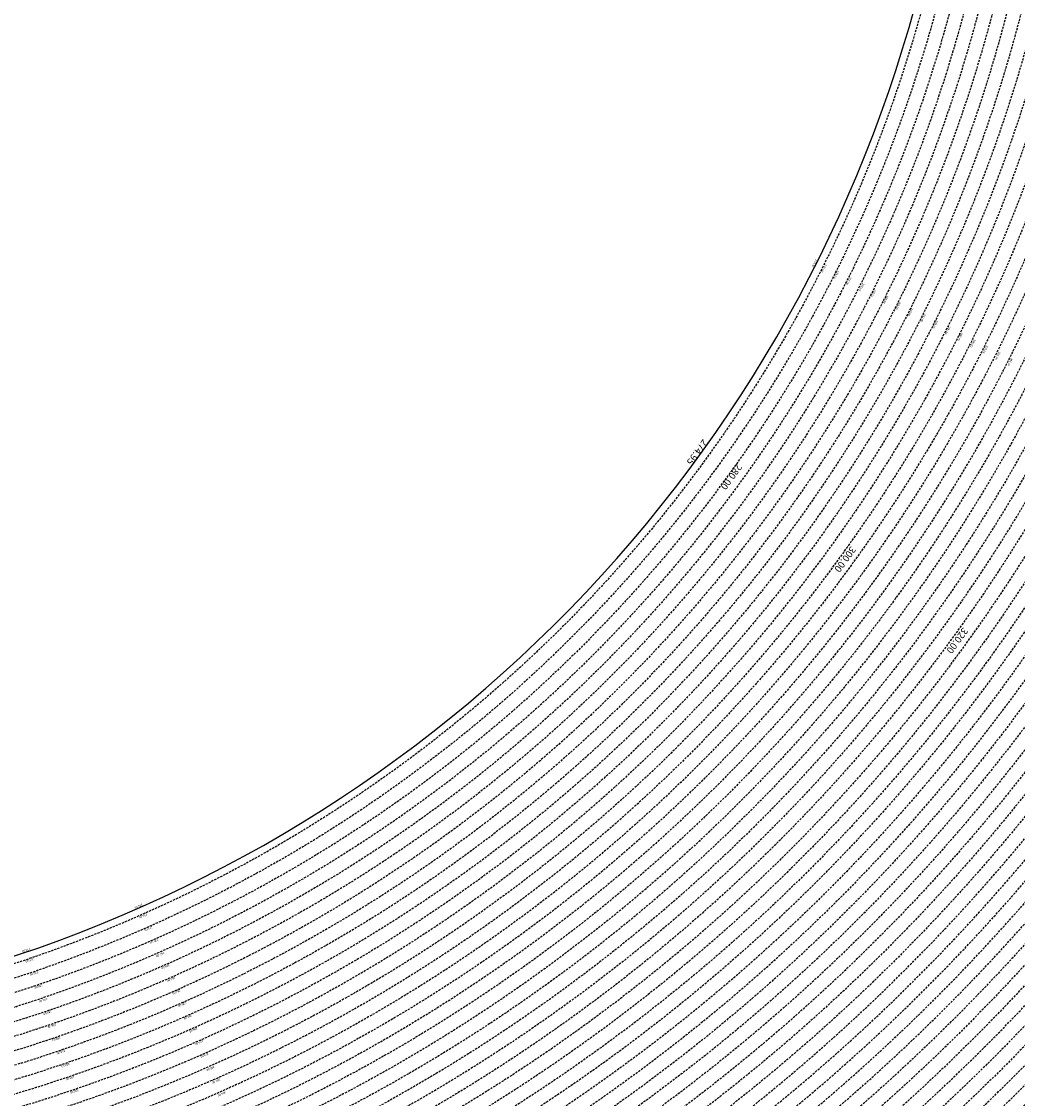
# Model space of a CAD drawing. Extents: x 1538956 to 1571595, y 5042519 to 5072519.
# Drawn here: x 1557816 to 1560693, y 5052829 to 5055941 of the extents above; entities that cross this region are included whole.
import ezdxf

# ---------------------------------------------------------------- set-up
doc = ezdxf.new("R2010")
doc.units = 0
doc.header["$LTSCALE"] = 2
doc.header["$MEASUREMENT"] = 0
doc.linetypes.add('NASCOSTA2', pattern=[4.762499999999999, 3.175, -1.5875])
for name, color, linetype in [('conica', 8, 'Continuous'), ('inviluppo', 255, 'Continuous'), ('orizzontale_i', 8, 'Continuous')]:
    doc.layers.add(name, color=color, linetype=linetype)
doc.styles.add('PC01', font='ARIAL.TTF')

msp = doc.modelspace()

# ---------------------------------------------------------------- linework, layer by layer
at = {"layer": 'conica', "linetype": 'NASCOSTA2', "flags": 128}
for points in [[(1561531.792668587, 5055143.352029879, -0.381612232429294), (1555216.208726809, 5051863.601384849), (1552373.753545513, 5052589.803480566, -1.000000109012978), (1555017.903900267, 5062939.373176984), (1557860.35908856, 5062213.171079482, -0.3813679188054664), (1561829.455482169, 5056310.521034585, -0.3813679188054664)], [(1561453.777961088, 5055163.28354699, -0.3811197228257345), (1555236.01144735, 5051941.111721318), (1552393.556207658, 5052667.313831952, -1.000000596205652), (1554998.101271504, 5062861.862817075), (1557840.556426415, 5062135.660728095, -0.3811197317841981), (1561750.817893256, 5056325.93881778, -0.3811197317841981)], [(1561414.767181322, 5055173.250180838, -0.3808679709014433), (1555245.912763823, 5051979.86690074), (1552403.45753873, 5052706.069007645, -1.000000613602757), (1554988.199917027, 5062823.10764736), (1557830.655095343, 5062096.905552402, -0.3808679791007613), (1561711.80711349, 5056335.905451628, -0.3808679791007613)], [(1561375.751369233, 5055183.218100364, -0.3806122898205794), (1555255.814079199, 5052018.622080442), (1552413.358869803, 5052744.824183338, -1.000000612250141), (1554978.298562696, 5062784.352477609), (1557820.753764271, 5062058.150376709, -0.3806122971867898), (1561672.791301401, 5056345.873371155, -0.3806122971867898)], [(1561336.733573202, 5055193.186526756, -0.3803527676941194), (1555265.71540977, 5052057.377256262), (1552423.260200875, 5052783.579359031, -1.000000517226387), (1554968.397212126, 5062745.597306897), (1557810.852433199, 5062019.395201016, -0.380352775087634), (1561633.77350537, 5056355.841797546, -0.380352775087634)], [(1561297.70986775, 5055203.156462912, -0.3800890934217618), (1555275.6167423, 5052096.132431583), (1552433.161531947, 5052822.334534724, -1.000000565037526), (1554958.495859791, 5062706.842136635), (1557800.951102126, 5061980.640025323, -0.3800891009562798), (1561594.749799918, 5056365.811733702)], [(1561985.621051661, 5054568.791876443, -0.3636938258336485), (1555057.787256373, 5051243.518618028), (1552215.332248357, 5051969.720669475, -0.3850788189403607), (1547781.671899139, 5058656.289220522, -0.3836575568611977)], [(1561948.750266894, 5054584.338167849, -0.3636430811863237), (1555067.688597752, 5051282.273791088), (1552225.233579429, 5052008.475845168, -0.3848839463716973), (1547820.62490122, 5058646.337347954, -0.3848839463716973)], [(1561838.136827594, 5054630.97749955, -0.3634866717022704), (1555097.392621888, 5051398.539310268), (1552254.937572645, 5052124.741372247, -0.3842833346898544), (1547937.500349477, 5058616.477529575, -0.3836575568612089)], [(1561801.265306972, 5054646.524101224, -0.363433095303539), (1555107.293963267, 5051437.294483328), (1552264.838903718, 5052163.49654794, -0.3840776155137412), (1547976.464504541, 5058606.522807597, -0.3836575568611836)], [(1561690.648527327, 5054693.164841357, -0.3632677805041745), (1555136.998062791, 5051553.559983251), (1552294.542896935, 5052279.762075022, -0.3834430095639054), (1548093.376500487, 5058576.653651865, -0.3834430095639054)], [(1561653.776207334, 5054708.71178008, -0.3632111285566034), (1555146.899395794, 5051592.315158451), (1552304.444228008, 5052318.517250715, -0.3832255102580734), (1548132.352782008, 5058566.69583177, -0.3832255102580734)], [(1561570.792874559, 5055133.388097467, -0.3818529353159666), (1555206.307393807, 5051824.84620965), (1552363.852214441, 5052551.048304873, -0.3818529239532752), (1548366.28013332, 5058506.931113619, -0.3818529239532752)]]:
    msp.add_lwpolyline(points, format="xyb", dxfattribs=at)
at = {"layer": 'conica', "color": 255, "linetype": 'NASCOSTA2', "flags": 128}
for points in [[(1561492.78872906, 5055153.316916155, -0.3813679130615112), (1555226.110059811, 5051902.356560049), (1552383.654876585, 5052628.558656259, -1.000000345992119), (1555008.002556242, 5062900.6180046), (1557850.457757488, 5062174.415903789, -0.3813679188054221), (1561789.828661227, 5056315.972186945)], [(1561727.521680802, 5054677.617551202, -0.3633236919076349), (1555127.096646024, 5051514.804829448), (1552284.641565862, 5052241.006899326, -0.3836575568612162), (1548054.40168526, 5058586.611097346)]]:
    msp.add_lwpolyline(points, format="xyb", dxfattribs=at)
at = {"layer": 'conica', "linetype": 'NASCOSTA2', "flags": 128}
for points in [[(1554948.594509876, 5062668.086965755), (1557791.049771054, 5061941.88484963, -1.000000000000028), (1555285.51807286, 5052134.887607407), (1552443.062863019, 5052861.089710417, -1.000000504646082)], [(1554938.693160764, 5062629.33179467), (1557781.148439982, 5061903.129673937, -0.999999914044272), (1555295.419400099, 5052173.642784079), (1552452.964194092, 5052899.84488611, -1.00000048593517)], [(1554928.791811848, 5062590.576623536), (1557771.24710891, 5061864.374498244, -0.9999996398194045), (1555305.320716766, 5052212.397963454), (1552462.865525164, 5052938.600061803, -1.000000482891267)], [(1554918.890465987, 5062551.82145162), (1557761.345777838, 5061825.619322551, -0.9999999999999911), (1555315.222047389, 5052251.153139261), (1552472.766856236, 5052977.355237496, -1.00000040576634)], [(1554899.087758711, 5062474.311111764), (1557741.543115692, 5061748.108971165, -1.000000582202138), (1555335.024705251, 5052328.663491745), (1552492.569518381, 5053054.865588883, -1.000000533301521)], [(1554889.186407794, 5062435.55594114), (1557731.64178462, 5061709.353795472, -1.000000541291419), (1555344.926056773, 5052367.418662215), (1552502.470849453, 5053093.620764576, -1.000000543802541)], [(1554879.285058591, 5062396.800770081), (1557721.740453548, 5061670.598619779, -1.000000473555229), (1555354.827405592, 5052406.173833373), (1552512.372180526, 5053132.375940269, -1.000000501794235)], [(1554869.383709541, 5062358.045598979), (1557711.839122476, 5061631.843444086, -1.000000282346693), (1555364.728746952, 5052444.929006438), (1552522.273511598, 5053171.131115962, -1.000000500097673)], [(1554859.482364161, 5062319.290426942), (1557701.937791404, 5061593.088268393, -1.000000258367247), (1555374.630087338, 5052483.68417975), (1552532.17484267, 5053209.886291655, -1.000000407274714)], [(1554849.581013584, 5062280.535256233), (1557692.036460331, 5061554.3330927, -1.000000316180662), (1555384.531429909, 5052522.439352506), (1552542.076173742, 5053248.641467348, -1.000000543870654)], [(1554839.679663501, 5062241.780085399), (1557682.135129259, 5061515.577917007, -1.000000398222799), (1555394.432775589, 5052561.194524465), (1552551.977504815, 5053287.396643041, -1.000000533585827)], [(1554829.778315604, 5062203.024914004), (1557672.233798187, 5061476.822741314, -1.000000470681538), (1555404.334123995, 5052599.949695729), (1552561.878835887, 5053326.151818734, -1.000000479462623)], [(1554819.876965773, 5062164.269743104), (1557662.332467115, 5061438.067565621, -1.000000387228834), (1555414.235469097, 5052638.704867837), (1552571.780166959, 5053364.906994427, -1.000000531893341)], [(1554800.074227406, 5062086.759411192), (1557642.52980497, 5061360.557214234, -1.000000591180533), (1555434.038093894, 5052716.215228763), (1552591.582829104, 5053442.417345813, -1.000000472175904)], [(1554790.172878917, 5062048.004239948), (1557632.628473898, 5061321.802038541, -1.000000715638233), (1555443.939451745, 5052754.970397617), (1552601.484160176, 5053481.172521506, -1.000000509504718)], [(1554780.271532701, 5062009.249068124), (1557622.727142825, 5061283.046862848, -1.000000718939834), (1555453.840809592, 5052793.725566468), (1552611.385491248, 5053519.927697199, -1.000000453158092)], [(1554770.370184056, 5061970.493896921), (1557612.825811753, 5061244.291687155, -1.00000060294996), (1555463.742162833, 5052832.480736498), (1552621.286822321, 5053558.682872892, -1.00000051851323)], [(1554760.468836866, 5061931.738725347), (1557602.924480681, 5061205.536511462, -1.000000562827231), (1555473.643514411, 5052871.23590695), (1552631.188153393, 5053597.438048585, -1.000000483533795)], [(1554750.567495386, 5061892.983552312), (1557593.023149609, 5061166.781335769, -1.000000498471929), (1555483.5448634, 5052909.991078067), (1552641.089484465, 5053636.193224278, -1.000000338061876)], [(1554740.666156424, 5061854.228378636), (1557583.121818537, 5061128.026160076, -1.000000504440686), (1555493.446212521, 5052948.746249149), (1552650.990815537, 5053674.948399971, -1.00000027473777)], [(1554730.764812774, 5061815.473206156), (1557573.220487464, 5061089.270984383, -1.000000625342669), (1555503.347566205, 5052987.501419066), (1552660.892146609, 5053713.703575664, -1.000000397918734)], [(1554720.863467666, 5061776.718034048), (1557563.319156392, 5061050.51580869, -1.000000548331246), (1555513.248916795, 5053026.256589772), (1552670.793477682, 5053752.458751357, -1.000000437981007)], [(1554701.06077089, 5061699.207691509), (1557543.516494248, 5060973.005457304, -1.000000446861872), (1555533.051615405, 5053103.766931841), (1552690.596139826, 5053829.969102743, -1.00000058092825)], [(1554691.159420471, 5061660.452520761), (1557533.615163176, 5060934.250281611, -1.000000437963788), (1555542.952961848, 5053142.522103607), (1552700.497470898, 5053868.724278436, -1.000000546447706)]]:
    msp.add_lwpolyline(points, format="xyb", close=True, dxfattribs=at)
at = {"layer": 'conica', "color": 255, "linetype": 'NASCOSTA2', "flags": 128}
for points in [[(1554908.989115997, 5062513.066280762), (1557751.444446765, 5061786.864146858, -1.000000306318419), (1555325.123389833, 5052289.908312048), (1552482.668187308, 5053016.110413189, -1.000000514531811)], [(1554809.975616091, 5062125.514572164), (1557652.431136043, 5061399.312389928, -1.000000391140508), (1555424.136814279, 5052677.460039925), (1552581.681498031, 5053403.66217012, -1.000000530589631)], [(1554710.962119278, 5061737.962862778), (1557553.41782532, 5061011.760632997, -1.000000517919754), (1555523.1502661, 5053065.011760808), (1552680.694808754, 5053791.21392705, -1.000000525561608)]]:
    msp.add_lwpolyline(points, format="xyb", close=True, dxfattribs=at)
at = {"layer": 'conica', "linetype": 'NASCOSTA2'}
for centre, radius, start, end in [((1556538.284215929, 5057038.386153419), 5460.99999999266, 255.6684050590263, 339.360586955135), ((1556538.284215928, 5057038.386153418), 5420.999999992461, 255.668405059027, 339.1693895377599), ((1556538.284215928, 5057038.386153418), 5580.999999992803, 255.6684050590287, 339.4967475762044), ((1556538.284215928, 5057038.386153419), 5540.999999993048, 255.6684050590295, 339.4520198875371), ((1556538.284215929, 5057038.386153419), 5500.999999992746, 255.6684050590256, 339.4066378455062), ((1556538.285326018, 5057038.385869805), 5740.999999993885, 255.6683926752411, 335.5486738593961), ((1556538.285326017, 5057038.385869803), 5860.999999993081, 255.6683926752465, 335.5812149990484), ((1556538.285326018, 5057038.385869804), 5900.999999993544, 255.6683926752469, 335.5917678298928)]:
    msp.add_arc(centre, radius, start, end, dxfattribs=at)
at = {"layer": 'inviluppo'}
msp.add_lwpolyline([(1557528.416964357, 5060913.903814384), (1554685.96188359, 5061640.105884416, 1.000000000000056), (1552705.695669594, 5053889.070745693), (1555548.150749876, 5053162.868675786, 1.000000000000085)], format="xyb", close=True, dxfattribs=at).dxf.unprotected_set("ltscale", 0)
msp.add_lwpolyline([(1562003.133236952, 5054561.407994124, -0.3637176283452027), (1555053.084196256, 5051225.109891136), (1552210.629116095, 5051951.311961013, -0.3851703882317043), (1547763.171869894, 5058661.015683791, -0.3851703882317043)], format="xyb", dxfattribs=at).dxf.unprotected_set("ltscale", 0)

# ---------------------------------------------------------------- texts
at = {"layer": 'conica', "attachment_point": 8, "style": 'PC01'}
for s, insert, char_height, width, rotation in [('{\\fArial|b0|i0|c238|p34;2}76.00', (1560131.395701175, 5055228.941314742), 6, 250, 243.27075369267067), ('{\\fArial|b0|i0|c238|p34;2}78.00', (1560167.121419788, 5055210.950302152), 6, 250, 243.27075369267067), ('{\\fArial|b0|i0|c238|p34;2}80.00', (1560202.84735588, 5055192.95918004), 6, 250, 243.27075369267067), ('282.00', (1560238.573152807, 5055174.968128012), 6, 250, 243.27075369267067), ('{\\fArial|b0|i0|c238|p34;2}84.00', (1560274.299117971, 5055156.976991262), 6, 250, 243.27075369267067), ('{\\fArial|b0|i0|c238|p34;2}86.00', (1560310.024372186, 5055138.986212535), 6, 250, 243.27075369267067), ('{\\fArial|b0|i0|c238|p34;2}88.00', (1560345.750098026, 5055120.995196305), 6, 250, 243.27075369267067), ('{\\fArial|b0|i0|c238|p34;2}90.00', (1560381.4759647, 5055103.004109152), 6, 250, 243.27075369267067), ('{\\fArial|b0|i0|c238|p34;2}92.00', (1560417.201803439, 5055085.013036067), 6, 250, 243.27075369267067), ('{\\fArial|b0|i0|c238|p34;2}94.00', (1560452.927928605, 5055067.021818742), 6, 250, 243.27075369267067), ('{\\fArial|b0|i0|c238|p34;2}96.00', (1560488.653608388, 5055049.030825705), 6, 250, 243.27075369267067), ('{\\fArial|b0|i0|c238|p34;2}98.00', (1560524.378825451, 5055031.040065689), 6, 250, 243.27075369267067), ('300.00', (1560560.103788503, 5055013.049433589), 6, 250, 243.27075369267067), ('302.00', (1560595.829459946, 5054995.05844475), 6, 250, 243.27075369267067), ('304.00', (1560631.555473629, 5054977.067283565), 6, 250, 243.27075369267067), ('306.00', (1560667.280875053, 5054959.076430708), 6, 250, 243.27075369267067), ('{\\fArial|b0|i0|c238|p34;2}80.00', (1559858.358122404, 5054631.038004132), 20, 250, 234.05456216612504), ('300.00', (1560182.18837699, 5054396.23246388), 20, 250, 234.05456216612504), ('320.00', (1560506.01872064, 5054161.426859048, 85.17087413075375), 20, 250, 234.05456216612504), ('{\\fArial|b0|i0|c238|p34;2}76.00', (1558165.892448648, 5053359.332873199), 5.999999999999999, 249.9999999999999, 203.86452936715074), ('{\\fArial|b0|i0|c238|p34;2}78.00', (1558182.075492407, 5053322.752651781), 5.999999999999999, 249.9999999999999, 203.86452936715074), ('{\\fArial|b0|i0|c238|p34;2}80.00', (1558198.258634681, 5053286.17220768), 5.999999999999999, 249.9999999999999, 203.86452936715074), ('282.00', (1558214.441713913, 5053249.591906072), 5.999999999999999, 249.9999999999999, 203.86452936715074), ('{\\fArial|b0|i0|c238|p34;2}76.00', (1557838.411047875, 5053231.259642553), 5.999999999999999, 249.9999999999999, 198.85493923214457), ('{\\fArial|b0|i0|c238|p34;2}84.00', (1558230.624869356, 5053213.011432203), 5.999999999999999, 249.9999999999999, 203.86452936715074), ('{\\fArial|b0|i0|c238|p34;2}78.00', (1557851.337998161, 5053193.406010486), 5.999999999999999, 249.9999999999999, 198.85493923214457), ('{\\fArial|b0|i0|c238|p34;2}80.00', (1557864.26502714, 5053155.552147985), 5.999999999999999, 249.9999999999999, 198.85493923214455), ('{\\fArial|b0|i0|c238|p34;2}86.00', (1558246.807702751, 5053176.431686288), 5.999999999999999, 249.9999999999999, 203.86452936715074), ('282.00', (1557877.192005761, 5053117.698432936), 5.999999999999999, 249.9999999999999, 198.85493923214457), ('{\\fArial|b0|i0|c238|p34;2}88.00', (1558262.990749784, 5053139.851457468), 5.999999999999999, 249.9999999999999, 203.86452936715074), ('{\\fArial|b0|i0|c238|p34;2}90.00', (1558279.173860612, 5053103.271084446), 5.999999999999999, 249.9999999999999, 203.86452936715074), ('{\\fArial|b0|i0|c238|p34;2}84.00', (1557890.119045259, 5053079.844539633), 5.999999999999999, 249.9999999999999, 198.85493923214457), ('{\\fArial|b0|i0|c238|p34;2}92.00', (1558295.356958784, 5053066.690740027), 5.999999999999999, 249.9999999999999, 203.86452936715074), ('{\\fArial|b0|i0|c238|p34;2}86.00', (1557903.045827507, 5053041.991399622), 5.999999999999999, 249.9999999999999, 198.85493923214457), ('{\\fArial|b0|i0|c238|p34;2}94.00', (1558311.540186702, 5053030.110102329), 5.999999999999999, 249.9999999999999, 203.86452936715074), ('{\\fArial|b0|i0|c238|p34;2}88.00', (1557915.972780408, 5053004.137759897), 5.999999999999999, 249.9999999999999, 198.85493923214455), ('{\\fArial|b0|i0|c238|p34;2}96.00', (1558327.723212873, 5052993.529920668), 5.999999999999999, 249.9999999999999, 203.86452936715074), ('{\\fArial|b0|i0|c238|p34;2}90.00', (1557928.899784268, 5052966.283970948), 5.999999999999999, 249.9999999999999, 198.85493923214457), ('{\\fArial|b0|i0|c238|p34;2}98.00', (1558343.90602944, 5052956.950212793), 5.999999999999999, 249.9999999999999, 203.86452936715074), ('{\\fArial|b0|i0|c238|p34;2}92.00', (1557941.826778019, 5052928.430211599), 5.999999999999999, 249.9999999999999, 198.85493923214457), ('300.00', (1558360.088730944, 5052920.370765007), 5.999999999999999, 249.9999999999999, 203.86452936715074), ('{\\fArial|b0|i0|c238|p34;2}94.00', (1557954.753875409, 5052890.576148763), 5.999999999999999, 249.9999999999999, 198.85493923214457), ('302.00', (1558376.271753337, 5052883.790591882), 5.999999999999999, 249.9999999999999, 203.86452936715074), ('{\\fArial|b0|i0|c238|p34;2}96.00', (1557967.680811646, 5052852.722557838), 5.999999999999999, 249.9999999999999, 198.85493923214457), ('304.00', (1558392.454930755, 5052847.210068335), 5.999999999999999, 249.9999999999999, 203.86452936715074)]:
    msp.add_mtext(s, dxfattribs=dict(at, insert=insert, char_height=char_height, width=width, rotation=rotation))
at = {"layer": 'orizzontale_i', "attachment_point": 2, "style": 'PC01'}
for insert, char_height, width, rotation in [((1560109.065521966, 5055240.186505909), 6, 250, 243.27075369267067), ((1559776.589155085, 5054690.327728533), 20, 250, 234.05456216612504), ((1558155.777319232, 5053382.197155054), 5.999999999999999, 249.9999999999999, 203.86452936715074), ((1557830.331123169, 5053254.919863274), 5.999999999999999, 249.9999999999999, 198.85493923214455)]:
    msp.add_mtext('{\\fArial|b0|i0|c238|p34;274.}95', dxfattribs=dict(at, insert=insert, char_height=char_height, width=width, rotation=rotation))

doc.saveas('drawing.dxf')
